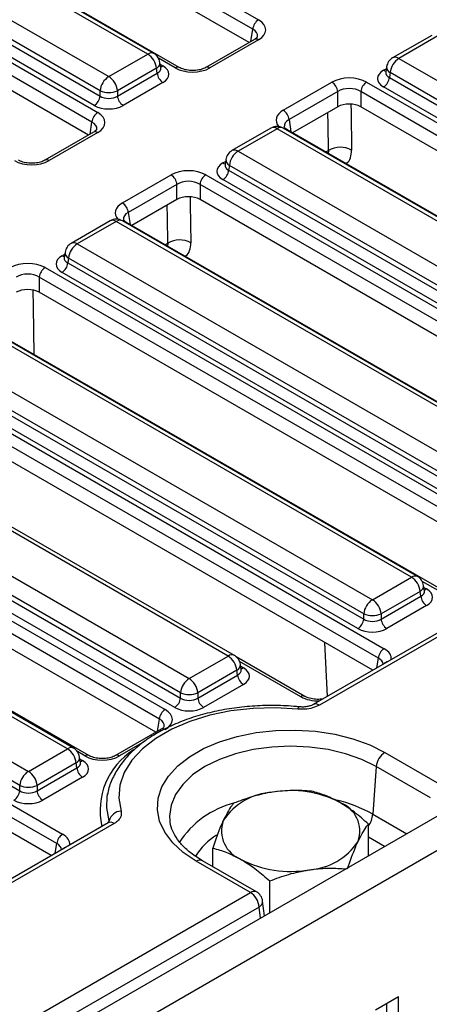
# Model space of a CAD drawing. Units: millimetres. Extents: x 7 to 418, y -29 to 291.
# Drawn here: x 356 to 363, y 154 to 171 of the extents above; entities that cross this region are included whole.
import ezdxf

# ---------------------------------------------------------------- set-up
doc = ezdxf.new("R2010")
doc.units = ezdxf.units.MM

msp = doc.modelspace()

# ---------------------------------------------------------------- linework, layer by layer
at = {"color": 7, "linetype": 'Continuous', "lineweight": 25}
for p, q in [((404.001795, 180.983419), (303.087555, 122.726869)), ((303.449675, 122.344593), (404.363915, 180.601143)), ((390.934128, 176.631982), (361.168413, 159.448601)), ((391.041262, 176.621373), (361.275547, 159.437992)), ((360.116487, 171.210493), (351.895823, 175.956181)), ((351.996453, 176.120756), (360.217118, 171.375068)), ((360.055002, 170.981227), (351.895823, 175.691421)), ((358.289718, 170.777325), (350.354831, 175.358038)), ((358.396852, 170.787934), (350.461965, 175.368647)), ((358.838205, 170.544879), (350.61754, 175.290568)), ((349.675394, 174.965808), (357.610282, 170.385095)), ((349.511759, 174.635205), (357.459336, 170.047166)), ((357.459336, 170.138233), (349.524448, 174.718946)), ((349.198331, 174.505435), (357.418995, 169.759746)), ((357.358705, 169.882591), (349.411128, 174.47063)), ((357.318364, 169.595171), (349.0977, 174.34086)), ((357.256879, 169.365905), (349.0977, 174.076099)), ((360.145695, 171.033583), (359.299144, 170.544879)), ((360.217118, 171.02651), (359.370567, 170.537807)), ((363.230713, 171.104355), (362.551277, 170.712125)), ((363.337847, 171.093746), (362.658411, 170.701516)), ((357.610282, 170.385095), (358.289718, 170.777325)), ((362.658411, 170.701516), (370.593299, 166.120803)), ((358.440665, 170.530463), (357.761229, 170.138233)), ((358.453354, 170.446722), (358.440665, 170.530463)), ((358.515829, 170.540457), (358.501586, 170.634456)), ((358.516154, 170.538692), (358.515759, 170.541111)), ((362.446544, 170.558646), (362.4323, 170.464648)), ((357.761229, 170.047166), (358.453354, 170.446722)), ((362.432232, 170.467329), (362.432027, 170.46384)), ((362.507465, 170.454653), (362.494776, 170.370912)), ((362.494776, 170.370912), (370.442353, 165.782874)), ((370.442353, 165.87394), (362.507465, 170.454653)), ((357.459336, 170.047166), (357.459336, 170.138233)), ((357.761229, 170.138233), (357.761229, 170.047166)), ((358.553984, 170.282147), (357.861859, 169.882591)), ((360.647643, 169.800567), (361.494194, 170.28927)), ((362.097979, 170.28927), (370.79725, 165.267288)), ((370.341722, 165.618299), (362.394145, 170.206337)), ((361.594825, 170.124695), (360.748274, 169.635991)), ((361.594825, 169.859934), (361.594825, 170.124695)), ((370.696619, 165.102713), (361.997348, 170.124695)), ((361.997348, 170.124695), (361.997348, 169.859934)), ((361.594825, 169.859934), (360.809759, 169.406725)), ((370.600337, 164.893534), (361.997348, 169.859934)), ((360.43259, 169.489033), (359.753154, 169.096803)), ((360.539725, 169.478424), (359.860288, 169.086194)), ((368.474612, 164.897711), (360.539725, 169.478424)), ((368.581747, 164.90832), (360.646859, 169.489033)), ((369.418336, 164.437099), (360.719066, 169.459081)), ((357.347573, 169.418261), (356.501022, 168.929558)), ((357.418995, 169.411188), (356.572444, 168.922485)), ((359.648421, 168.943325), (359.634178, 168.849326)), ((359.860288, 169.086194), (367.795176, 164.505481)), ((359.634109, 168.852008), (359.633905, 168.848518)), ((359.709342, 168.839332), (359.696653, 168.755591)), ((359.696653, 168.755591), (367.64423, 164.167552)), ((367.64423, 164.258618), (359.709342, 168.839332)), ((357.84952, 168.185245), (358.696071, 168.673948)), ((359.299856, 168.673948), (367.999127, 163.651966)), ((367.543599, 164.002977), (359.596022, 168.591016)), ((358.796702, 168.509373), (357.950151, 168.02067)), ((358.796702, 168.244612), (358.796702, 168.509373)), ((367.898496, 163.487391), (359.199225, 168.509373)), ((359.199225, 168.509373), (359.199225, 168.244612)), ((358.796702, 168.244612), (358.011636, 167.791404)), ((367.802214, 163.278213), (359.199225, 168.244612)), ((357.634468, 167.873711), (356.955032, 167.481481)), ((357.741602, 167.863102), (357.062166, 167.470872)), ((365.67649, 163.282389), (357.741602, 167.863102)), ((365.783624, 163.292998), (357.848736, 167.873711)), ((366.620214, 162.821777), (357.920943, 167.84376)), ((357.062166, 167.470872), (364.997054, 162.890159)), ((356.835987, 167.236686), (356.835782, 167.233197)), ((356.850299, 167.328003), (356.836055, 167.234004)), ((356.91122, 167.22401), (356.898531, 167.140269)), ((364.846107, 162.643297), (356.91122, 167.22401)), ((356.501734, 167.058626), (365.201005, 162.036644)), ((356.898531, 167.140269), (364.846107, 162.552231)), ((365.100374, 161.872069), (356.401103, 166.894051)), ((356.401103, 166.894051), (356.401103, 166.629291)), ((364.745477, 162.387655), (356.7979, 166.975694)), ((365.004092, 161.662891), (356.401103, 166.629291)), ((362.878367, 161.667067), (354.943479, 166.247781)), ((362.985501, 161.677676), (355.050614, 166.25839)), ((363.822091, 161.206456), (355.122821, 166.228438)), ((354.264043, 165.855551), (362.198931, 161.274837)), ((354.100408, 165.524947), (362.047985, 160.936909)), ((362.047985, 161.027975), (354.113097, 165.608688)), ((353.703611, 165.443305), (362.402882, 160.421323)), ((361.947354, 160.772334), (353.999777, 165.360372)), ((362.302251, 160.256747), (353.60298, 165.27873)), ((362.205969, 160.047569), (353.60298, 165.013969)), ((359.68944, 160.292658), (352.158613, 164.640112)), ((359.796574, 160.303267), (352.265748, 164.650721)), ((351.479177, 164.247882), (359.010004, 159.900428)), ((358.859058, 159.653565), (351.328231, 164.001019)), ((350.878976, 163.812677), (358.592088, 159.359992)), ((351.315542, 163.917278), (358.859058, 159.562499)), ((358.491458, 159.195417), (350.778345, 163.648102)), ((358.758427, 159.397924), (351.214911, 163.752703)), ((358.429972, 158.966151), (350.778345, 163.383341)), ((356.891318, 158.677336), (349.360491, 163.02479)), ((356.998452, 158.687945), (349.467625, 163.035399)), ((357.266201, 158.560415), (349.553088, 163.0131)), ((348.681055, 162.63256), (356.211882, 158.285106)), ((348.51742, 162.301956), (356.060935, 157.947178)), ((356.060935, 158.038244), (348.530109, 162.385697)), ((348.107366, 162.212661), (356.806637, 157.190679)), ((356.706006, 157.026104), (348.006735, 162.048086)), ((356.609724, 156.816926), (348.006735, 161.783325)), ((362.198931, 161.274837), (362.878367, 161.667067)), ((363.029314, 161.420205), (362.349877, 161.027975)), ((363.042003, 161.336464), (363.029314, 161.420205)), ((363.104478, 161.430199), (363.090235, 161.524198)), ((363.104803, 161.428434), (363.104408, 161.430853)), ((362.349877, 160.936909), (363.042003, 161.336464)), ((363.142633, 161.171889), (362.450508, 160.772334)), ((362.047985, 160.936909), (362.047985, 161.027975)), ((362.349877, 161.027975), (362.349877, 160.936909)), ((361.414909, 159.5909), (361.369722, 160.530324)), ((359.010004, 159.900428), (359.68944, 160.292658)), ((361.023969, 159.591134), (359.826453, 160.282445)), ((359.840387, 160.045795), (359.16095, 159.653565)), ((359.853076, 159.962055), (359.840387, 160.045795)), ((359.915551, 160.05579), (359.901308, 160.149789)), ((359.915876, 160.054024), (359.915481, 160.056443)), ((359.16095, 159.562499), (359.853076, 159.962055)), ((359.953706, 159.79748), (359.261581, 159.397924)), ((358.859058, 159.562499), (358.859058, 159.653565)), ((359.16095, 159.653565), (359.16095, 159.562499)), ((358.520666, 159.018507), (357.727141, 158.560415)), ((356.211882, 158.285106), (356.891318, 158.677336)), ((357.117428, 158.440468), (357.103185, 158.534467)), ((362.417268, 158.613527), (363.358176, 158.070353)), ((357.042264, 158.430474), (356.362828, 158.038244)), ((356.362828, 157.947178), (357.054953, 158.346733)), ((357.054953, 158.346733), (357.042264, 158.430474)), ((357.117754, 158.438703), (357.117358, 158.441122)), ((362.266322, 158.366665), (362.206181, 157.538147)), ((363.20723, 157.82349), (362.266322, 158.366665)), ((357.155584, 158.182158), (356.463459, 157.782602)), ((356.060935, 157.947178), (356.060935, 158.038244)), ((356.362828, 158.038244), (356.362828, 157.947178)), ((357.599094, 157.388076), (351.03302, 153.597563)), ((357.706228, 157.377468), (351.175866, 153.60757)), ((358.671998, 157.430957), (358.674037, 157.413904)), ((362.130192, 156.811458), (362.130192, 157.36695)), ((363.142933, 157.3961), (363.143372, 157.399787)), ((363.143372, 157.399787), (363.146345, 157.39807)), ((359.421472, 156.625097), (359.421472, 156.947956)), ((360.075305, 156.175191), (359.134397, 156.718366)), ((360.182439, 156.1858), (359.241531, 156.728975)), ((360.412933, 155.820105), (360.412933, 156.375598)), ((353.401719, 152.322612), (360.075305, 156.175191)), ((360.22662, 155.922023), (353.553034, 152.069444)), ((360.320036, 155.766477), (360.28798, 156.026443)), ((360.324155, 155.768855), (360.319405, 155.771597)), ((362.654397, 154.357518), (362.250336, 154.124258)), ((362.654397, 152.607787), (362.654397, 154.357518)), ((362.452366, 152.724417), (362.452366, 154.240888))]:
    msp.add_line(p, q, dxfattribs=at)
at = {"color": 8, "linetype": 'Continuous', "lineweight": 25}
for p, q in [((360.084311, 170.998146), (360.116487, 171.210493)), ((358.766782, 170.537807), (358.478119, 170.704448)), ((358.506832, 170.599832), (358.553984, 170.572612)), ((362.394145, 170.496802), (362.441297, 170.524023)), ((360.748274, 169.635991), (360.78045, 169.423645)), ((357.286188, 169.382825), (357.318364, 169.595171)), ((361.387545, 169.073176), (361.435999, 169.101149)), ((361.435999, 169.101149), (361.430292, 169.048499)), ((359.596022, 168.88148), (359.643175, 168.908701)), ((357.950151, 168.02067), (357.982327, 167.808323)), ((358.589422, 167.457855), (358.637877, 167.485827)), ((358.637877, 167.485827), (358.63217, 167.433177)), ((356.7979, 167.266159), (356.845052, 167.293379)), ((363.750669, 161.199383), (363.066768, 161.594191)), ((363.095481, 161.489574), (363.142633, 161.462354)), ((360.952546, 159.584061), (359.887814, 160.198718)), ((362.276746, 160.088428), (362.302251, 160.256747)), ((359.906554, 160.115165), (359.953706, 160.087944)), ((358.459281, 158.98307), (358.491458, 159.195417)), ((358.230751, 158.802839), (357.798564, 158.553342)), ((357.194779, 158.553342), (357.064515, 158.628541)), ((357.108431, 158.499843), (357.155584, 158.472623)), ((362.206181, 157.538147), (362.797586, 157.196736)), ((357.615965, 157.399976), (357.615813, 157.425542)), ((362.411872, 156.974068), (362.130192, 157.136678)), ((356.680501, 156.857784), (356.706006, 157.026104)), ((360.250734, 155.726469), (360.22662, 155.922023))]:
    msp.add_line(p, q, dxfattribs=at)
at = {"color": 8, "linetype": 'Continuous', "lineweight": 25, "flags": 128}
for points in [[(361.825236, 169.902585), (361.82713, 169.780545), (361.837595, 169.106308)], [(361.435999, 169.101149), (361.429134, 169.543792), (361.425745, 169.762327)], [(359.027114, 168.287263), (359.029008, 168.165223), (359.039472, 167.490986)], [(358.637877, 167.485827), (358.631012, 167.928471), (358.627623, 168.147005)], [(356.290318, 166.666252), (356.294862, 166.373463), (356.307731, 165.544404)], [(361.325877, 159.539502), (361.323042, 159.541457), (361.321056, 159.541697)], [(360.903409, 159.370024), (360.909831, 159.388607), (360.916055, 159.40125), (360.921892, 159.407563), (360.924867, 159.40826)], [(362.266322, 158.366665), (362.014807, 158.490674), (361.732785, 158.590443), (361.4272, 158.663514), (361.105576, 158.70809), (360.775832, 158.723071), (360.446089, 158.70809), (360.124465, 158.663514), (359.818879, 158.590443), (359.536857, 158.490674), (359.285343, 158.366665), (359.070529, 158.221469), (358.897706, 158.058661), (358.771129, 157.88225), (358.693913, 157.696581), (358.667962, 157.506224), (358.671998, 157.430957)], [(357.615813, 157.425542), (357.574969, 157.651128), (357.582973, 157.847497)]]:
    msp.add_lwpolyline(points, dxfattribs=at)
at = {"color": 7, "linetype": 'Continuous', "lineweight": 25, "flags": 128}
for points in [[(360.903409, 159.370024), (360.513369, 159.392362), (360.121875, 159.381393), (359.737415, 159.337354), (359.368326, 159.261201), (359.022609, 159.154585), (358.70776, 159.019817), (358.430606, 158.859819), (358.197156, 158.678061), (358.012471, 158.478483), (357.880556, 158.265412), (357.804271, 158.043468), (357.785269, 157.817464), (357.823964, 157.592298)], [(359.134397, 156.718366), (358.908087, 156.870179), (358.723499, 157.039769), (358.584758, 157.223346), (358.494961, 157.41681), (358.456115, 157.615839), (358.469088, 157.815988), (358.533589, 158.012785), (358.648179, 158.201835), (358.810297, 158.378913), (359.016322, 158.540065), (359.261651, 158.68169), (359.540805, 158.800626), (359.847547, 158.894215), (360.175025, 158.960366), (360.515925, 158.997602), (360.86263, 159.005091), (361.207396, 158.982666), (361.542522, 158.930827), (361.860522, 158.850733), (362.154291, 158.744173), (362.417268, 158.613527)], [(357.582973, 157.847497), (357.587817, 157.877821), (357.590206, 157.890897)]]:
    msp.add_lwpolyline(points, dxfattribs=at)
at = {"color": 7, "linetype": 'Continuous', "lineweight": 25}
for centre, radius, start, end in [((360.337364, 171.188489), 0.22197, 122.8008629, 174.3110006), ((358.10935, 170.497457), 0.332955, 5.6889994, 57.1991371), ((358.289718, 170.602352), 0.214286, 8.6162895, 60.0026883), ((362.658411, 170.526543), 0.214286, 119.9973117, 171.3837105), ((362.83878, 170.421648), 0.332955, 122.8008629, 174.3110006), ((357.790651, 170.105227), 0.332955, 122.8008629, 174.3110006), ((357.429914, 170.105227), 0.332955, 5.6889994, 57.1991371), ((358.67423, 170.468725), 0.22197, 185.6889994, 237.1991371), ((362.273899, 170.392916), 0.22197, 302.8008629, 354.3110006), ((357.610282, 170.502267), 0.394089, 247.4787401, 292.5212599), ((361.373948, 170.102691), 0.22197, 5.6889994, 57.1991371), ((362.218225, 170.102691), 0.22197, 122.8008629, 174.3110006), ((357.238459, 170.06917), 0.22197, 302.8008629, 354.3110006), ((357.982105, 170.06917), 0.22197, 185.6889994, 237.1991371), ((360.527397, 169.613988), 0.22197, 5.6889994, 57.1991371), ((357.539241, 169.573168), 0.22197, 122.8008629, 174.3110006), ((360.539725, 169.303451), 0.214286, 60.0026883, 119.9973117), ((359.860288, 168.911221), 0.214286, 119.9973117, 171.3837105), ((361.641391, 168.746155), 0.410129, 61.4193145, 120.052657), ((360.040657, 168.806326), 0.332955, 122.8008629, 174.3110006), ((359.475777, 168.777594), 0.22197, 302.8008629, 354.3110006), ((358.575825, 168.48737), 0.22197, 5.6889994, 57.1991371), ((359.420102, 168.48737), 0.22197, 122.8008629, 174.3110006), ((357.729275, 167.998666), 0.22197, 5.6889994, 57.1991371), ((357.741602, 167.688129), 0.214286, 60.0026883, 119.9973117), ((357.062166, 167.295899), 0.214286, 119.9973117, 171.3837105), ((357.242534, 167.191004), 0.332955, 122.8008629, 174.3110006), ((358.843268, 167.130833), 0.410129, 61.4193145, 120.052657), ((356.621979, 166.872048), 0.22197, 122.8008629, 174.3110006), ((356.677654, 167.162273), 0.22197, 302.8008629, 354.3110006), ((362.697999, 161.3872), 0.332955, 5.6889994, 57.1991371), ((362.878367, 161.492094), 0.214286, 8.6162895, 60.0026883), ((362.3793, 160.994969), 0.332955, 122.8008629, 174.3110006), ((362.018563, 160.994969), 0.332955, 5.6889994, 57.1991371), ((363.262879, 161.358468), 0.22197, 185.6889994, 237.1991371), ((361.827108, 160.958912), 0.22197, 302.8008629, 354.3110006), ((362.198931, 161.392009), 0.394089, 247.4787401, 292.5212599), ((362.570754, 160.958912), 0.22197, 185.6889994, 237.1991371), ((362.523128, 160.234744), 0.22197, 122.8008629, 174.3110006), ((359.509072, 160.01279), 0.332955, 5.6889994, 57.1991371), ((359.68944, 160.117685), 0.214286, 8.6162895, 60.0026883), ((359.190373, 159.62056), 0.332955, 122.8008629, 174.3110006), ((358.829636, 159.62056), 0.332955, 5.6889994, 57.1991371), ((360.073952, 159.984058), 0.22197, 185.6889994, 237.1991371), ((358.638181, 159.584503), 0.22197, 302.8008629, 354.3110006), ((359.010004, 160.0176), 0.394089, 247.4787401, 292.5212599), ((359.381827, 159.584503), 0.22197, 185.6889994, 237.1991371), ((358.712334, 159.173413), 0.22197, 122.8008629, 174.3110006), ((356.710949, 158.397468), 0.332955, 5.6889994, 57.1991371), ((356.891318, 158.502363), 0.214286, 8.6162895, 60.0026883), ((362.597636, 158.333659), 0.332955, 122.8008629, 174.3110006), ((357.27583, 158.368736), 0.22197, 185.6889994, 237.1991371), ((356.39225, 158.005238), 0.332955, 122.8008629, 174.3110006), ((356.031513, 158.005238), 0.332955, 5.6889994, 57.1991371), ((356.211882, 158.402278), 0.394089, 247.4787401, 292.5212599), ((360.777893, 156.086172), 1.863985, 62.6428252, 99.771097), ((355.840059, 157.969181), 0.22197, 302.8008629, 354.3110006), ((356.583704, 157.969181), 0.22197, 185.6889994, 237.1991371), ((360.52794, 156.816604), 1.108504, 93.4335023, 146.5611211), ((361.445393, 157.242441), 0.533849, 340.5389981, 69.2579248), ((357.83721, 157.362476), 0.230204, 93.298685, 164.1000506), ((360.106271, 157.249582), 0.533849, 160.5389981, 249.2579248), ((356.926883, 157.0041), 0.22197, 122.8008629, 174.3110006), ((361.023724, 157.675419), 1.108504, 273.4335023, 326.5611211), ((360.773771, 158.405851), 1.863985, 242.6428252, 279.771097), ((359.895957, 155.896194), 0.33167, 4.4664914, 57.2659196), ((360.075305, 156.000218), 0.214286, 7.029649, 60.0026883)]:
    msp.add_arc(centre, radius, start, end, dxfattribs=at)
at = {"color": 8, "linetype": 'Continuous', "lineweight": 25}
for centre, radius, start, end in [((360.175577, 170.971177), 0.069191, 53.1027165, 115.5868251), ((358.35203, 170.694326), 0.103786, 64.4131749, 126.8972835), ((362.5961, 170.618517), 0.103786, 53.1027165, 115.5868251), ((358.391103, 170.629337), 0.110601, 296.6225197, 2.6524405), ((358.505215, 170.65084), 0.092186, 274.8579533, 301.9406704), ((358.808355, 170.482369), 0.069294, 64.7221825, 126.866953), ((359.329003, 170.4824), 0.069263, 53.124081, 115.3690024), ((362.442915, 170.575031), 0.092186, 238.0593296, 265.1420467), ((362.560452, 170.555535), 0.113951, 178.4354213, 242.2896185), ((360.47709, 169.392157), 0.106607, 54.0181846, 114.671357), ((360.602359, 169.392157), 0.106607, 65.328643, 125.9818154), ((360.693178, 169.413031), 0.052828, 60.6570318, 96.1406908), ((357.377455, 169.355856), 0.069191, 53.1027165, 115.5868251), ((359.797977, 169.003195), 0.103786, 53.1027165, 115.5868251), ((356.530881, 168.867079), 0.069263, 53.124081, 115.3690024), ((359.76233, 168.940213), 0.113951, 178.4354213, 242.2896185), ((359.644792, 168.959709), 0.092186, 238.0593296, 265.1420467), ((357.678967, 167.776835), 0.106607, 54.0181846, 114.671357), ((357.804237, 167.776835), 0.106607, 65.328643, 125.9818154), ((357.895055, 167.797709), 0.052828, 60.6570318, 96.1406909), ((356.999855, 167.387873), 0.103786, 53.1027165, 115.5868251), ((356.84667, 167.344387), 0.092186, 238.0593296, 265.1420467), ((356.964207, 167.324892), 0.113951, 178.4354213, 242.2896185), ((362.941002, 161.5808), 0.106607, 65.328643, 125.9818154), ((362.979752, 161.51908), 0.110601, 296.6225197, 2.6524405), ((363.093864, 161.540582), 0.092186, 274.8579533, 301.9406704), ((359.751752, 160.209659), 0.103786, 64.4131749, 126.8972835), ((362.489901, 160.081401), 0.117267, 103.8734354, 136.1211881), ((359.790825, 160.14467), 0.110601, 296.6225197, 2.6524405), ((359.904936, 160.166173), 0.092186, 274.8579533, 301.9406704), ((360.994108, 159.528661), 0.069257, 64.6123639, 126.8777495), ((361.213234, 159.354163), 0.104451, 53.3751259, 115.9355841), ((358.550548, 158.956102), 0.069191, 53.1027165, 115.5868251), ((356.953629, 158.594337), 0.103786, 64.4131749, 126.8972835), ((358.707819, 157.602823), 1.248098, 122.2881669, 192.8385869), ((356.992703, 158.529348), 0.110601, 296.6225197, 2.6524405), ((357.106814, 158.550851), 0.092186, 274.8579533, 301.9406704), ((357.236352, 158.497905), 0.069294, 64.7221825, 126.866953), ((357.757, 158.497936), 0.069263, 53.124081, 115.3690024), ((360.987476, 155.35416), 2.501007, 60.8376823, 76.4324271), ((360.192636, 156.170265), 1.613326, 104.2078787, 147.2464885), ((361.762771, 157.584001), 0.445775, 325.5105995, 354.0957944), ((357.643484, 157.290104), 0.10756, 54.3145186, 114.3750229), ((357.510984, 157.447716), 0.107148, 325.6514574, 348.0568156), ((360.035154, 156.259256), 1.06538, 120.8698779, 149.1690168), ((356.893656, 156.850757), 0.117267, 103.8734354, 136.1211881), ((359.197031, 156.632099), 0.106607, 65.328643, 125.9818154), ((360.13794, 156.088924), 0.106607, 65.328643, 125.9818154), ((360.175053, 156.022564), 0.112993, 297.1531936, 1.9677541)]:
    msp.add_arc(centre, radius, start, end, dxfattribs=at)
at = {"color": 7, "linetype": 'Continuous', "lineweight": 25}
for centre, major_axis, ratio, start_param, end_param in [((359.910604, 171.200789), (0.431839, 0), 0.572919093, 5.501585242, 7.064785372), ((358.298556, 170.427379), (0.359866, 0), 0.572919093, 5.501585242, 7.064785372), ((359.068674, 170.714754), (0.428571, 0), 0.581689643, 3.930788915, 5.493989046), ((362.649573, 170.35157), (0.359866, 0), 0.572919093, 2.359992588, 3.923192719), ((361.796086, 170.112323), (0.428571, 0), 0.581689643, 0.789196262, 2.352396392), ((361.796086, 169.995674), (0.285714, 0), 0.636206991, 0.789196262, 2.352396392), ((357.610282, 170.146696), (0.214286, 0), 0.654379441, 3.930788915, 5.493989046), ((357.610282, 170.030047), (0.357143, 0), 0.581689643, 3.930788915, 5.493989046), ((361.796086, 169.74197), (0.285714, 0), 0.581689643, 0.789196262, 2.352396392), ((357.112481, 169.585467), (0.431839, 0), 0.572919093, 5.501585242, 7.064785372), ((356.270552, 169.099432), (0.428571, 0), 0.581689643, 3.930788915, 5.493989046), ((358.997964, 168.497001), (0.428571, 0), 0.581689643, 0.789196262, 2.352396392), ((359.851451, 168.736248), (0.359866, 0), 0.572919093, 2.359992588, 3.923192719), ((358.997964, 168.380353), (0.285714, 0), 0.636206991, 0.789196262, 2.352396392), ((358.997964, 168.126648), (0.285714, 0), 0.581689643, 0.789196262, 2.352396392), ((357.053328, 167.120926), (0.359866, 0), 0.572919093, 2.359992588, 3.923192719), ((356.199841, 166.88168), (0.428571, 0), 0.581689643, 0.789196262, 2.352396392), ((356.199841, 166.765031), (0.285714, 0), 0.636206991, 0.789196262, 2.352396392), ((356.199841, 166.511326), (0.285714, 0), 0.581689643, 0.789196262, 2.352396392), ((362.887205, 161.317121), (0.359866, 0), 0.572919093, 5.501585242, 7.064785372), ((362.198931, 161.036438), (0.214286, 0), 0.654379441, 3.930788915, 5.493989046), ((362.198931, 160.919789), (0.357143, 0), 0.581689643, 3.930788915, 5.493989046), ((359.698278, 159.942712), (0.359866, 0), 0.572919093, 5.501585242, 7.064785372), ((359.010004, 159.662029), (0.214286, 0), 0.654379441, 3.930788915, 5.493989046), ((358.285574, 159.185713), (0.431839, 0), 0.572919093, 5.501585242, 7.064785372), ((359.010004, 159.54538), (0.357143, 0), 0.581689643, 3.930788915, 5.493989046), ((356.900155, 158.32739), (0.359866, 0), 0.572919093, 5.501585242, 7.064785372), ((357.496671, 158.730289), (0.428571, 0), 0.581689643, 3.930788915, 5.493989046), ((356.211882, 157.930058), (0.357143, 0), 0.581689643, 3.930788915, 5.493989046), ((356.211882, 158.046707), (0.214286, 0), 0.654379441, 3.930788915, 5.493989046)]:
    msp.add_ellipse(centre, major_axis=major_axis, ratio=ratio, start_param=start_param, end_param=end_param, dxfattribs=at)
at = {"color": 8, "linetype": 'Continuous', "lineweight": 25}
for centre, major_axis, ratio, start_param, end_param in [((359.910604, 171.08414), (0.289817, 0.021114), 0.566593948, 6.137068406, 7.023531167), ((358.298556, 170.544028), (0.217768, -0.021024), 0.563643706, 5.555946976, 6.426869764), ((362.649573, 170.468219), (0.217768, 0.021024), 0.563643706, 2.982048719, 3.868830985), ((360.954157, 169.626288), (0.431839, 0), 0.572919093, 2.359992588, 3.604053313), ((360.954157, 169.509639), (0.289817, -0.021114), 0.566593948, 2.401246793, 3.278701678), ((357.112481, 169.468819), (0.289817, 0.021114), 0.566593948, 6.137068406, 7.023531167), ((359.851451, 168.852897), (0.217768, 0.021024), 0.563643706, 2.982048719, 3.868830985), ((358.156034, 168.010966), (0.431839, 0), 0.572919093, 2.359992588, 3.604053313), ((358.156034, 167.894317), (0.289817, -0.021114), 0.566593948, 2.401246793, 3.278701678), ((357.053328, 167.237575), (0.217768, 0.021024), 0.563643706, 2.982048719, 3.868830985), ((362.887205, 161.43377), (0.217768, -0.021024), 0.563643706, 5.555946976, 6.426869764), ((362.096368, 160.247044), (0.431839, 0), 0.572919093, 6.227212721, 7.064785372), ((362.096368, 160.130395), (0.289817, 0.021114), 0.566593948, 0.000563081, 0.74034586), ((359.698278, 160.059361), (0.217768, -0.021024), 0.563643706, 5.555946976, 6.426869764), ((361.254439, 159.761008), (0.428571, 0), 0.581689643, 3.930788915, 4.768361567), ((358.285574, 159.069064), (0.289817, 0.021114), 0.566593948, 6.137068406, 7.023531167), ((356.900155, 158.444039), (0.217768, -0.021024), 0.563643706, 5.555946976, 6.426869764), ((356.500123, 157.0164), (0.431839, 0), 0.572919093, 6.227212721, 7.064785372), ((356.500123, 156.899751), (0.289817, 0.021114), 0.566593948, 0.000563081, 0.74034586)]:
    msp.add_ellipse(centre, major_axis=major_axis, ratio=ratio, start_param=start_param, end_param=end_param, dxfattribs=at)
at = {"color": 7, "linetype": 'Continuous', "lineweight": 25}
for points, knots in [([(360.198177, 171.081178), (360.198556, 171.080815), (360.199342, 171.080063), (360.179541, 171.054716), (360.154017, 171.038779), (360.145695, 171.033583)], [0, 0, 0, 0, 0.386146062, 0.799850801, 1, 1, 1, 1]), ([(359.299144, 170.544879), (359.287091, 170.538573), (359.253781, 170.521147), (359.176325, 170.498586), (359.070843, 170.488298), (358.961862, 170.498003), (358.882478, 170.521482), (358.848858, 170.53925), (358.838205, 170.544879)], [0, 0, 0, 0, 0.106485148, 0.294259931, 0.494122208, 0.700378175, 0.905060885, 1, 1, 1, 1]), ([(357.400054, 169.465857), (357.400433, 169.465494), (357.401219, 169.464741), (357.381418, 169.439394), (357.355895, 169.423457), (357.347573, 169.418261)], [0, 0, 0, 0, 0.386146062, 0.799850801, 1, 1, 1, 1]), ([(360.719066, 169.459081), (360.709053, 169.465469), (360.682264, 169.482559), (360.665436, 169.506185), (360.665685, 169.507615), (360.6658, 169.508279)], [0, 0, 0, 0, 0.242159804, 0.647951042, 1, 1, 1, 1]), ([(356.501022, 168.929558), (356.488968, 168.923251), (356.455659, 168.905825), (356.378202, 168.883264), (356.27272, 168.872976), (356.163739, 168.882681), (356.084356, 168.906161), (356.050735, 168.923928), (356.040082, 168.929558)], [0, 0, 0, 0, 0.1064851484, 0.2942599311, 0.4941222081, 0.700378175, 0.9050608846, 1, 1, 1, 1]), ([(357.920943, 167.84376), (357.910931, 167.850147), (357.884141, 167.867237), (357.867313, 167.890863), (357.867562, 167.892293), (357.867678, 167.892957)], [0, 0, 0, 0, 0.242159804, 0.647951042, 1, 1, 1, 1]), ([(361.321163, 159.541711), (361.30212, 159.540097), (361.247324, 159.535453), (361.154407, 159.543217), (361.071917, 159.566092), (361.036318, 159.584684), (361.023969, 159.591134)], [0, 0, 0, 0, 0.173344874, 0.498782108, 0.826127063, 1, 1, 1, 1]), ([(360.924863, 159.40826), (360.862046, 159.413814), (360.680585, 159.429856), (360.376325, 159.435918), (360.016917, 159.417547), (359.663847, 159.372132), (359.322641, 159.300663), (358.998371, 159.203814), (358.695933, 159.082645), (358.420022, 158.938364), (358.175091, 158.772444), (357.966086, 158.586747), (357.796099, 158.384082), (357.674242, 158.167727), (357.606967, 158.000244), (357.595888, 157.905496), (357.593822, 157.887827)], [0, 0, 0, 0, 0.041383864, 0.119547536, 0.197750311, 0.276001582, 0.35435418, 0.4328665, 0.511591513, 0.590563526, 0.669768495, 0.749050099, 0.827991845, 0.9059961, 0.982470411, 1, 1, 1, 1]), ([(361.275547, 159.437992), (361.238177, 159.420392), (361.164049, 159.38548), (361.029774, 159.363604), (360.943041, 159.368011), (360.903409, 159.370024)], [0, 0, 0, 0, 0.355705221, 0.705595169, 1, 1, 1, 1]), ([(361.167416, 159.448549), (361.164674, 159.44684), (361.152007, 159.438941), (361.109123, 159.422039), (361.039522, 159.407927), (360.972784, 159.403299), (360.935911, 159.408279), (360.925497, 159.409686)], [0, 0, 0, 0, 0.069062343, 0.319121232, 0.593939621, 0.885317411, 1, 1, 1, 1]), ([(358.573147, 159.066103), (358.573527, 159.065739), (358.574312, 159.064987), (358.554511, 159.03964), (358.528988, 159.023703), (358.520666, 159.018507)], [0, 0, 0, 0, 0.386146062, 0.799850801, 1, 1, 1, 1]), ([(357.727141, 158.560415), (357.715087, 158.554109), (357.681778, 158.536682), (357.604322, 158.514121), (357.498839, 158.503833), (357.389859, 158.513538), (357.310475, 158.537018), (357.276854, 158.554785), (357.266201, 158.560415)], [0, 0, 0, 0, 0.106485148, 0.294259931, 0.494122208, 0.700378175, 0.905060885, 1, 1, 1, 1]), ([(361.138732, 157.939308), (361.028755, 157.947049), (360.806784, 157.962671), (360.577324, 157.936382), (360.461552, 157.923118)], [0, 0, 0, 0, 0.495457963, 1, 1, 1, 1]), ([(360.461552, 157.923118), (360.445501, 157.920529), (360.323946, 157.900926), (360.09476, 157.846133), (359.888465, 157.768821), (359.784372, 157.729811)], [0, 0, 0, 0, 0.070088025, 0.530783399, 1, 1, 1, 1]), ([(361.634462, 157.741688), (361.622712, 157.748365), (361.533727, 157.798934), (361.365952, 157.876448), (361.214933, 157.918227), (361.138732, 157.939308)], [0, 0, 0, 0, 0.070088025, 0.530783399, 1, 1, 1, 1]), ([(359.784372, 157.729811), (359.772989, 157.715379), (359.713932, 157.640506), (359.652507, 157.522612), (359.602922, 157.427442)], [0, 0, 0, 0, 0.19274999, 1, 1, 1, 1]), ([(362.130192, 157.36695), (362.049683, 157.438179), (361.88719, 157.581942), (361.719213, 157.688118), (361.634462, 157.741688)], [0, 0, 0, 0, 0.495457963, 1, 1, 1, 1]), ([(357.823964, 157.592298), (357.827416, 157.564737), (357.834288, 157.509865), (357.788406, 157.433801), (357.732086, 157.395194), (357.706228, 157.377468)], [0, 0, 0, 0, 0.353097555, 0.702983433, 1, 1, 1, 1]), ([(357.622418, 157.404192), (357.622825, 157.404995), (357.624431, 157.40816), (357.617908, 157.398449), (357.601427, 157.390186), (357.597195, 157.388064)], [0, 0, 0, 0, 0.201577852, 0.794945389, 1, 1, 1, 1]), ([(359.241531, 156.728975), (359.206353, 156.7502), (359.104018, 156.811944), (358.960946, 156.92398), (358.827088, 157.064382), (358.735283, 157.208687), (358.685736, 157.326485), (358.680247, 157.395419), (358.67852, 157.417101)], [0, 0, 0, 0, 0.104263121, 0.303305251, 0.502184037, 0.70216617, 0.906322923, 1, 1, 1, 1]), ([(359.602922, 157.427442), (359.589567, 157.397809), (359.528179, 157.261597), (359.468314, 157.085637), (359.421472, 156.947956)], [0, 0, 0, 0, 0.217545539, 1, 1, 1, 1]), ([(361.948742, 157.064581), (361.998327, 157.159751), (362.059752, 157.277645), (362.118809, 157.352519), (362.130192, 157.36695)], [0, 0, 0, 0, 0.807250011, 1, 1, 1, 1]), ([(359.421472, 156.947956), (359.501981, 156.926231), (359.664475, 156.882383), (359.832451, 156.794617), (359.917203, 156.750335)], [0, 0, 0, 0, 0.495457963, 1, 1, 1, 1]), ([(361.767292, 156.585095), (361.814134, 156.722776), (361.873999, 156.898737), (361.935387, 157.034949), (361.948742, 157.064581)], [0, 0, 0, 0, 0.7824544597, 1, 1, 1, 1]), ([(359.917203, 156.750335), (359.928953, 156.743446), (360.017937, 156.691276), (360.185713, 156.57508), (360.336731, 156.442497), (360.412933, 156.375598)], [0, 0, 0, 0, 0.070088025, 0.530783399, 1, 1, 1, 1]), ([(361.090112, 156.568905), (361.106163, 156.571281), (361.227716, 156.589274), (361.447661, 156.605087), (361.644972, 156.592367), (361.740058, 156.586238)], [0, 0, 0, 0, 0.073061271, 0.553300074, 1, 1, 1, 1]), ([(360.412933, 156.375598), (360.52291, 156.417361), (360.74488, 156.501654), (360.97434, 156.546353), (361.090112, 156.568905)], [0, 0, 0, 0, 0.495457963, 1, 1, 1, 1])]:
    msp.add_open_spline(points, degree=3, knots=knots, dxfattribs=at)
at = {"color": 8, "linetype": 'Continuous', "lineweight": 25}
for points, knots in [([(361.732316, 168.874144), (361.739119, 168.876365), (361.780412, 168.889844), (361.824798, 168.966718), (361.833329, 169.059777), (361.837595, 169.106308)], [0, 0, 0, 0, 0.089763254, 0.5448707934, 1, 1, 1, 1]), ([(358.934193, 167.258823), (358.940996, 167.261043), (358.982289, 167.274523), (359.026676, 167.351396), (359.035207, 167.444455), (359.039472, 167.490986)], [0, 0, 0, 0, 0.089763254, 0.544870793, 1, 1, 1, 1])]:
    msp.add_open_spline(points, degree=3, knots=knots, dxfattribs=at)

doc.saveas('drawing.dxf')
